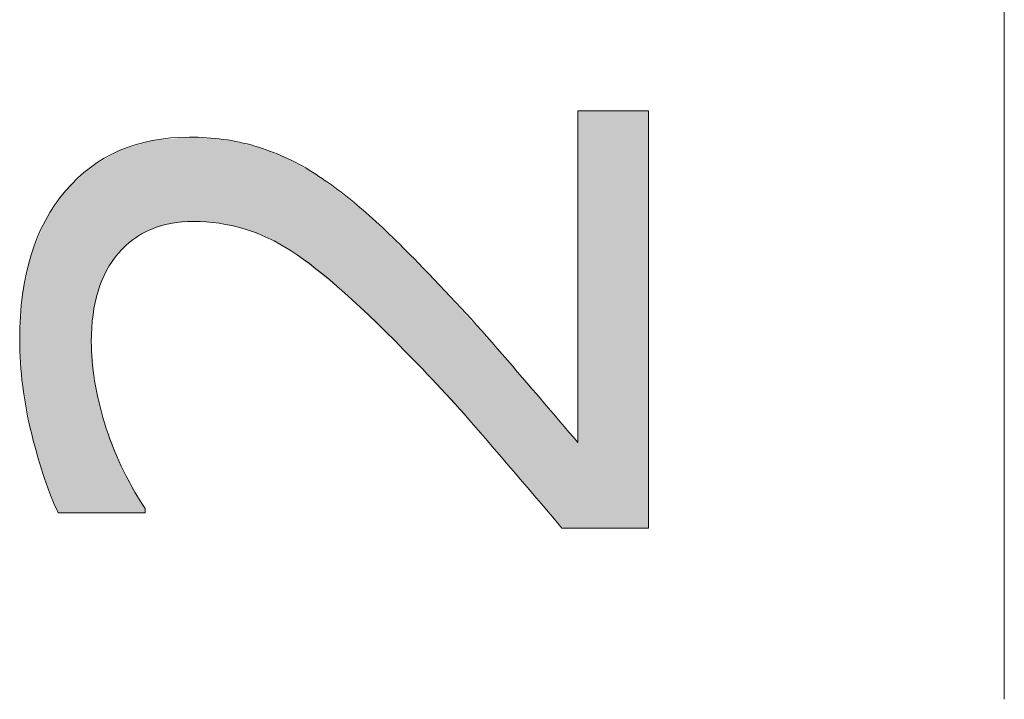
# Model space of a CAD drawing. Units: inches. Extents: x 5 to 63, y 5 to 46.9.
# Drawn here: x 28.4 to 30.4, y 16.1 to 17.5 of the extents above; entities that cross this region are included whole.
import ezdxf

# ---------------------------------------------------------------- set-up
doc = ezdxf.new("R2010")
doc.units = ezdxf.units.IN
doc.header["$MEASUREMENT"] = 0
doc.layers.add('UKUR', color=7, linetype='Continuous', lineweight=13)

# ---------------------------------------------------------------- blocks, each defined once
blk = doc.blocks.new('block 58')
at = {"layer": 'UKUR', "color": 7, "lineweight": 9}
blk.add_lwpolyline([(30.4204, 20.9128), (30.4204, 16.1007)], dxfattribs=at)
blk = doc.blocks.new('*U212')
at = {"layer": 'UKUR', "color": 7, "extrusion": (0, 0, -1)}
for points in [[(-29.5317, 16.4572), (-29.5317, 17.3261), (-29.6792, 16.4572)], [(-29.6792, 16.4572), (-29.5317, 17.3261), (-29.6792, 17.3261)], [(-28.7228, 17.0952), (-28.7228, 17.2716), (-28.7314, 17.0959)], [(-28.7314, 17.0959), (-28.7228, 17.2716), (-28.7314, 17.2711)], [(-28.7852, 17.0921), (-28.7314, 17.2711), (-28.7852, 17.2675)], [(-28.6059, 17.0587), (-28.6059, 17.2525), (-28.6305, 17.0727)], [(-28.6305, 17.0727), (-28.6305, 17.26), (-28.6422, 17.0794)], [(-28.6422, 17.0794), (-28.6422, 17.2636), (-28.6456, 17.0804)], [(-28.6456, 17.0804), (-28.6456, 17.2647), (-28.6841, 17.0918)], [(-28.6841, 17.0918), (-28.6841, 17.2681), (-28.7228, 17.0952)], [(-28.7935, 17.0903), (-28.7852, 17.2675), (-28.7935, 17.267)], [(-28.8371, 17.0807), (-28.7935, 17.267), (-28.8371, 17.2577)], [(-28.8592, 17.0722), (-28.8371, 17.2577), (-28.8592, 17.253)], [(-28.887, 17.0615), (-28.8592, 17.253), (-28.887, 17.2428)], [(-28.575, 17.0298), (-28.575, 17.2426), (-28.5769, 17.0315)], [(-28.5769, 17.0315), (-28.5769, 17.2437), (-28.5809, 17.0353)], [(-28.5809, 17.0353), (-28.5809, 17.2449), (-28.6059, 17.0587)], [(-28.921, 17.0425), (-28.887, 17.2428), (-28.921, 17.2302)], [(-28.935, 17.0346), (-28.921, 17.2302), (-28.935, 17.2226)], [(-28.5166, 16.4893), (-28.5166, 17.2087), (-28.5185, 16.4893)], [(-28.5185, 16.8458), (-28.5185, 17.2098), (-28.522, 16.9017)], [(-28.522, 16.9017), (-28.522, 17.2119), (-28.5254, 16.9174)], [(-28.5254, 16.9174), (-28.5254, 17.2139), (-28.5327, 16.951)], [(-28.5327, 16.951), (-28.5327, 17.2181), (-28.5461, 16.9834)], [(-28.5461, 16.9834), (-28.5461, 17.2258), (-28.5503, 16.9937)], [(-28.5503, 16.9937), (-28.5503, 17.2283), (-28.575, 17.0298)], [(-28.9795, 16.9997), (-28.935, 17.2226), (-28.9795, 17.1986)], [(-29.0459, 16.9475), (-28.9795, 17.1986), (-29.0459, 17.1487)], [(-28.4648, 16.4893), (-28.4648, 17.1597), (-28.5166, 16.4893)], [(-29.0845, 16.91), (-29.0459, 17.1487), (-29.0845, 17.1197)], [(-28.4496, 16.4893), (-28.4496, 17.1374), (-28.4648, 16.4893)], [(-29.1896, 16.8079), (-29.0845, 17.1197), (-29.1896, 17.0191)], [(-29.1993, 16.7974), (-29.1896, 17.0191), (-29.1993, 17.0098)], [(-29.3439, 16.6388), (-29.1993, 17.0098), (-29.3439, 16.8526)], [(-28.5185, 16.4893), (-28.5185, 16.8458), (-28.522, 16.4893)], [(-28.522, 16.4893), (-28.5185, 16.8458), (-28.522, 16.8041)], [(-29.3746, 16.6029), (-29.3439, 16.8526), (-29.3746, 16.8193)], [(-29.499, 16.4572), (-29.3746, 16.8193), (-29.499, 16.6739)], [(-28.522, 16.4893), (-28.522, 16.8041), (-28.5254, 16.4893)], [(-28.5254, 16.4893), (-28.522, 16.8041), (-28.5254, 16.7643)], [(-28.5254, 16.4893), (-28.5254, 16.7643), (-28.5327, 16.4893)], [(-28.5327, 16.4893), (-28.5254, 16.7643), (-28.5327, 16.7335)], [(-28.5327, 16.4893), (-28.5327, 16.7335), (-28.5461, 16.4893)], [(-28.5461, 16.4893), (-28.5327, 16.7335), (-28.5461, 16.6763)], [(-28.5461, 16.4893), (-28.5461, 16.6763), (-28.5503, 16.4893)], [(-28.5503, 16.4893), (-28.5461, 16.6763), (-28.5503, 16.6653)], [(-28.5503, 16.4893), (-28.5503, 16.6653), (-28.575, 16.4893)], [(-28.575, 16.4893), (-28.5503, 16.6653), (-28.575, 16.6012)], [(-29.499, 16.4572), (-29.499, 16.6739), (-29.5317, 16.4572)], [(-29.5317, 16.4572), (-29.499, 16.6739), (-29.5317, 16.6357)], [(-28.575, 16.4893), (-28.575, 16.6012), (-28.5769, 16.4893)], [(-28.5769, 16.4893), (-28.575, 16.6012), (-28.5769, 16.5964)], [(-28.5769, 16.4893), (-28.5769, 16.5964), (-28.5809, 16.4893)], [(-28.5809, 16.4893), (-28.5769, 16.5964), (-28.5809, 16.5859)], [(-28.5809, 16.4893), (-28.5809, 16.5859), (-28.6059, 16.4893)], [(-28.6059, 16.4893), (-28.5809, 16.5859), (-28.6059, 16.5416)], [(-28.6059, 16.4893), (-28.6059, 16.5416), (-28.6305, 16.4893)], [(-28.6305, 16.4893), (-28.6059, 16.5416), (-28.6305, 16.4979)]]:
    blk.add_solid(points, dxfattribs=at)
at = {"layer": 'UKUR', "color": 7}
for points in [[(28.7228, 17.0952), (28.6841, 17.2681), (28.7228, 17.2716)], [(28.7314, 17.0959), (28.7314, 17.2711), (28.7852, 17.0921)], [(28.6059, 17.0587), (28.5809, 17.2449), (28.6059, 17.2525)], [(28.6305, 17.0727), (28.6059, 17.2525), (28.6305, 17.26)], [(28.6422, 17.0794), (28.6305, 17.26), (28.6422, 17.2636)], [(28.6456, 17.0804), (28.6422, 17.2636), (28.6456, 17.2647)], [(28.6841, 17.0918), (28.6456, 17.2647), (28.6841, 17.2681)], [(28.7852, 17.0921), (28.7852, 17.2675), (28.7935, 17.0903)], [(28.7935, 17.0903), (28.7935, 17.267), (28.8371, 17.0807)], [(28.8371, 17.0807), (28.8371, 17.2577), (28.8592, 17.0722)], [(28.8592, 17.0722), (28.8592, 17.253), (28.887, 17.0615)], [(28.575, 17.0298), (28.5503, 17.2283), (28.575, 17.2426)], [(28.5769, 17.0315), (28.575, 17.2426), (28.5769, 17.2437)], [(28.5809, 17.0353), (28.5769, 17.2437), (28.5809, 17.2449)], [(28.887, 17.0615), (28.887, 17.2428), (28.921, 17.0425)], [(28.921, 17.0425), (28.921, 17.2302), (28.935, 17.0346)], [(28.5166, 16.4893), (28.4648, 17.1597), (28.5166, 17.2087)], [(28.5185, 16.4893), (28.5166, 17.2087), (28.5185, 17.2098)], [(28.522, 16.9017), (28.5185, 17.2098), (28.522, 17.2119)], [(28.5254, 16.9174), (28.522, 17.2119), (28.5254, 17.2139)], [(28.5327, 16.951), (28.5254, 17.2139), (28.5327, 17.2181)], [(28.5461, 16.9834), (28.5327, 17.2181), (28.5461, 17.2258)], [(28.5503, 16.9937), (28.5461, 17.2258), (28.5503, 17.2283)], [(28.935, 17.0346), (28.935, 17.2226), (28.9795, 16.9997)], [(28.9795, 16.9997), (28.9795, 17.1986), (29.0459, 16.9475)], [(28.4648, 16.4893), (28.4496, 17.1374), (28.4648, 17.1597)], [(29.0459, 16.9475), (29.0459, 17.1487), (29.0845, 16.91)], [(28.4496, 16.4893), (28.423, 17.0983), (28.4496, 17.1374)], [(29.0845, 16.91), (29.0845, 17.1197), (29.1896, 16.8079)], [(28.4207, 16.5608), (28.3945, 17.0295), (28.4207, 17.093)], [(28.423, 16.5553), (28.4207, 17.093), (28.423, 17.0983)], [(28.4207, 16.5608), (28.4207, 17.093), (28.423, 16.5553)], [(28.423, 16.5553), (28.423, 17.0983), (28.4496, 16.4893)], [(28.3931, 16.6597), (28.3756, 16.945), (28.3931, 17.0263)], [(28.3945, 16.6526), (28.3931, 17.0263), (28.3945, 17.0295)], [(28.3931, 16.6597), (28.3931, 17.0263), (28.3945, 16.6526)], [(28.3945, 16.6526), (28.3945, 17.0295), (28.4207, 16.5608)], [(29.1896, 16.8079), (29.1896, 17.0191), (29.1993, 16.7974)], [(29.1993, 16.7974), (29.1993, 17.0098), (29.3439, 16.6388)], [(28.3753, 16.7577), (28.3693, 16.8503), (28.3753, 16.9437)], [(28.3756, 16.7531), (28.3753, 16.9437), (28.3756, 16.945)], [(28.3753, 16.7577), (28.3753, 16.9437), (28.3756, 16.7531)], [(28.3756, 16.7531), (28.3756, 16.945), (28.3931, 16.6597)], [(29.3439, 16.6388), (29.3439, 16.8526), (29.3746, 16.6029)], [(29.3746, 16.6029), (29.3746, 16.8193), (29.499, 16.4572)]]:
    blk.add_solid(points, dxfattribs=at)
blk = doc.blocks.new('block 63')
at = {"layer": 'UKUR', "lineweight": 0}
blk.add_open_spline([(29.6792, 17.3261), (29.6792, 17.3261), (29.6792, 16.4572), (29.6792, 16.4572), (29.6792, 16.4572), (29.499, 16.4572), (29.499, 16.4572), (29.4473, 16.5179), (29.3956, 16.5781), (29.3439, 16.6388), (29.2923, 16.6994), (29.2409, 16.7559), (29.1896, 16.8079), (29.0828, 16.9185), (28.9981, 16.994), (28.935, 17.0346), (28.8723, 17.0756), (28.8044, 17.0959), (28.7314, 17.0959), (28.6646, 17.0959), (28.6126, 17.0739), (28.575, 17.0298), (28.5374, 16.986), (28.5185, 16.9247), (28.5185, 16.8458), (28.5185, 16.7938), (28.5278, 16.737), (28.5461, 16.6763), (28.5643, 16.6154), (28.5926, 16.5558), (28.6305, 16.4979), (28.6305, 16.4979), (28.6305, 16.4893), (28.6305, 16.4893), (28.6305, 16.4893), (28.4496, 16.4893), (28.4496, 16.4893), (28.4296, 16.5303), (28.411, 16.5847), (28.3945, 16.6526), (28.3776, 16.7208), (28.3693, 16.7866), (28.3693, 16.8503), (28.3693, 16.9819), (28.401, 17.0849), (28.4648, 17.1597), (28.5281, 17.2344), (28.6143, 17.2716), (28.7228, 17.2716), (28.7714, 17.2716), (28.8172, 17.2654), (28.8592, 17.253), (28.9016, 17.2406), (28.9416, 17.2227), (28.9795, 17.1986), (29.0149, 17.1759), (29.0501, 17.1497), (29.0845, 17.1197), (29.119, 17.0897), (29.1572, 17.0529), (29.1993, 17.0098), (29.2595, 16.9485), (29.3181, 16.8851), (29.3746, 16.8193), (29.4311, 16.7538), (29.4835, 16.6929), (29.5317, 16.6357), (29.5317, 16.6357), (29.5317, 17.3261), (29.5317, 17.3261), (29.5317, 17.3261), (29.6792, 17.3261), (29.6792, 17.3261)], degree=3, knots=[0, 0, 0, 0, 1, 1, 1, 2, 2, 2, 3, 3, 3, 4, 4, 4, 5, 5, 5, 6, 6, 6, 7, 7, 7, 8, 8, 8, 9, 9, 9, 10, 10, 10, 11, 11, 11, 12, 12, 12, 13, 13, 13, 14, 14, 14, 15, 15, 15, 16, 16, 16, 17, 17, 17, 18, 18, 18, 19, 19, 19, 20, 20, 20, 21, 21, 21, 22, 22, 22, 23, 23, 23, 24, 24, 24, 24], dxfattribs=at)
at = {"layer": 'UKUR', "color": 7}
blk.add_blockref('*U212', (0, 0), dxfattribs=at)
blk = doc.blocks.new('block 62')
at = {"layer": 'UKUR'}
blk.add_blockref('block 63', (0, 0), dxfattribs=at)

msp = doc.modelspace()

# ---------------------------------------------------------------- block references
at = {"layer": 'UKUR'}
for name in ['block 58', 'block 62']:
    msp.add_blockref(name, (0, 0), dxfattribs=at)

doc.saveas('drawing.dxf')
